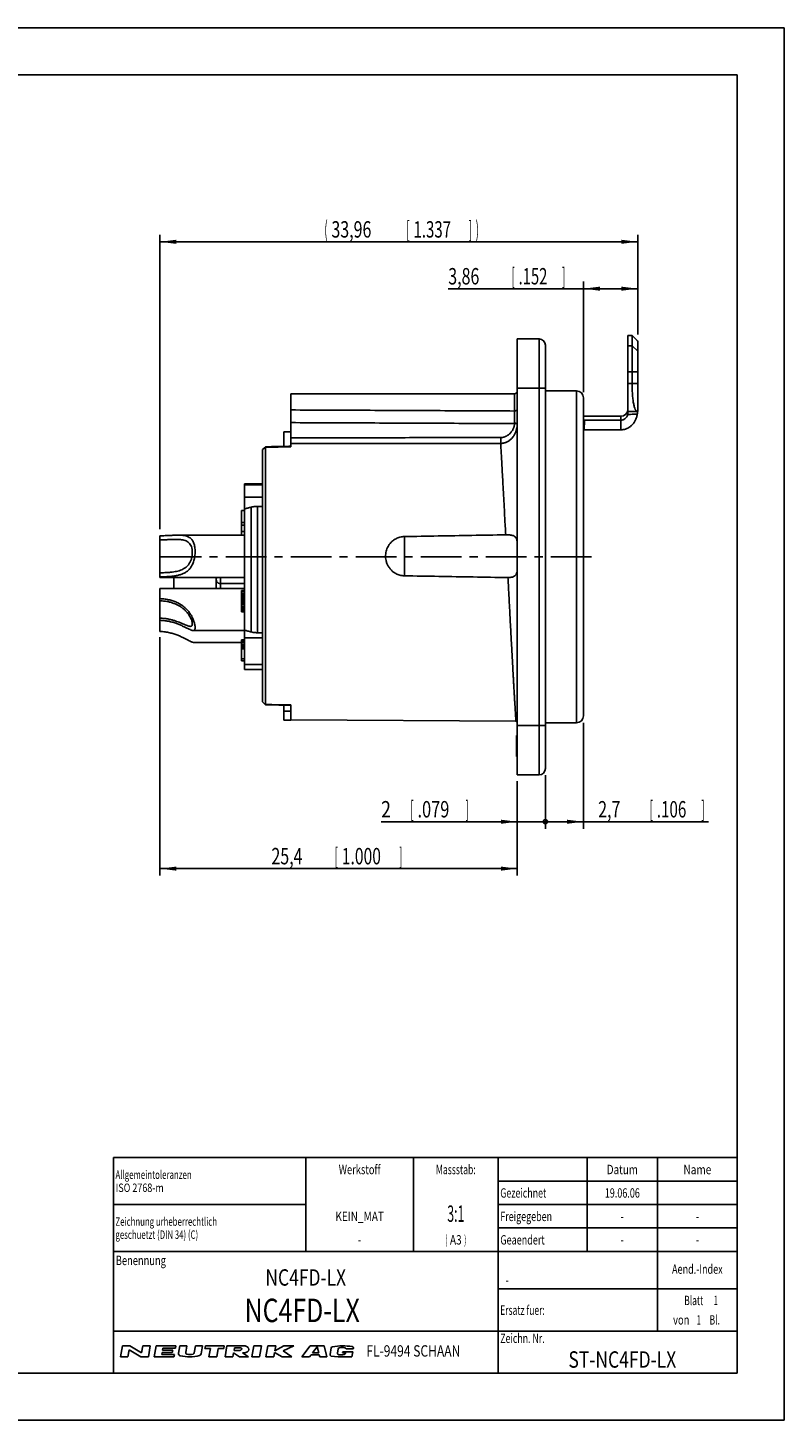
# Model space of a CAD drawing. Extents: x 0 to 420, y 0 to 297.
# Drawn here: x 259 to 420, y 0 to 297 of the extents above; entities that cross this region are included whole.
import ezdxf
from ezdxf.enums import TextEntityAlignment as Align

# ---------------------------------------------------------------- set-up
doc = ezdxf.new("R2010")
doc.units = 0
doc.header["$LTSCALE"] = 23.1
doc.linetypes.add('CENTER', pattern=[0.6, 0.375, -0.075, 0.075, -0.075])
doc.layers.get('0').update_dxf_attribs({"linetype": 'CONTINUOUS'})
doc.layers.add('DEFAULT_1', color=7, linetype='CENTER')
doc.layers.add('ZEICHNUNGSBEMASSUNGEN', color=7, linetype='CONTINUOUS')
doc.styles.get("Standard").update_dxf_attribs({"font": 'txt', "width": 0.7})
doc.dimstyles.new('DIMSTYLE_3', dxfattribs={"dimtxt": 3.5, "dimasz": 3.5, "dimexe": 0.18, "dimexo": 0.0625, "dimgap": 0.09, "dimtad": 1, "dimlfac": 0.333333, "dimtxsty": 'STANDARD', "dimblk": '_FILLED', "dimblk1": '_FILLED', "dimblk2": '_FILLED', "dimcen": 0.09, "dimclrt": 5, "dimazin": 3, "dimtp": 0.2, "dimtm": 0.2, "dimtfac": 1, "dimtofl": 0, "dimtmove": 0, "dimatfit": 3, "dimtolj": 1})
doc.dimstyles.new('DIMSTYLE_4', dxfattribs={"dimtxt": 3.5, "dimasz": 3.5, "dimexe": 0.18, "dimexo": 0.0625, "dimgap": 0.09, "dimtad": 1, "dimlfac": 0.333333, "dimtxsty": 'STANDARD', "dimblk": '_FILLED', "dimblk1": '_FILLED', "dimblk2": '_FILLED', "dimcen": 0.09, "dimclrt": 5, "dimazin": 3, "dimtp": 0.3, "dimtm": 0.3, "dimtfac": 1, "dimtofl": 0, "dimtmove": 0, "dimatfit": 3, "dimtolj": 1})
doc.dimstyles.new('DIMSTYLE_5', dxfattribs={"dimtxt": 3.5, "dimasz": 3.5, "dimexe": 0.18, "dimexo": 0.0625, "dimgap": 0.09, "dimtad": 1, "dimlfac": 0.333333, "dimtxsty": 'STANDARD', "dimblk": '_FILLED', "dimblk1": '_FILLED', "dimblk2": '_FILLED', "dimcen": 0.09, "dimclrt": 5, "dimazin": 3, "dimtp": 0.1, "dimtm": 0.1, "dimtfac": 1, "dimtofl": 0, "dimtmove": 0, "dimatfit": 3, "dimtolj": 1})

# ---------------------------------------------------------------- blocks, each defined once
blk = doc.blocks.new('_FILLED')
at = {"color": 0, "linetype": 'BYBLOCK'}
blk.add_solid([(0, 0), (-1, 0.125), (-1, -0.125)], dxfattribs=at)
blk = doc.blocks.new('*D6')
at = {"layer": 'ZEICHNUNGSBEMASSUNGEN', "color": 2, "linetype": 'CONTINUOUS'}
for p, q in [((383, 241.36), (348.39, 241.36)), ((377.21, 219.32), (377.21, 242.86)), ((377.21, 241.36), (383, 241.36)), ((388.79, 241.36), (383, 241.36)), ((388.79, 231.58), (388.79, 242.86))]:
    blk.add_line(p, q, dxfattribs=at)
at = {"layer": 'ZEICHNUNGSBEMASSUNGEN', "color": 2, "linetype": 'CONTINUOUS', "xscale": 3.5, "yscale": 3.5, "zscale": 3.5, "rotation": 180}
blk.add_blockref('_FILLED', (377.21, 241.36), dxfattribs=at)
at = {"layer": 'ZEICHNUNGSBEMASSUNGEN', "color": 2, "linetype": 'CONTINUOUS', "xscale": 3.5, "yscale": 3.5, "zscale": 3.5}
blk.add_blockref('_FILLED', (388.79, 241.36), dxfattribs=at)
at = {"layer": 'ZEICHNUNGSBEMASSUNGEN', "color": 5, "linetype": 'CONTINUOUS', "oblique": 15}
for s, width, p in [('3,86', 0.714286, (348.39, 242.26)), ('[', 0.428571, (361.89, 242.26)), ('.152', 0.660714, (363.39, 242.26)), (']', 0.428571, (372.64, 242.26))]:
    blk.add_text(s, height=3.5, dxfattribs=dict(at, width=width)).set_placement(p)
blk = doc.blocks.new('_DOTBLANK')
at = {"color": 0, "linetype": 'BYBLOCK'}
blk.add_line((-1, 0), (0, 0), dxfattribs=at)
blk.add_circle((0, 0), 0.125, dxfattribs=at)
blk = doc.blocks.new('*D7')
at = {"layer": 'ZEICHNUNGSBEMASSUNGEN', "color": 2, "linetype": 'CONTINUOUS'}
for p, q in [((369.11, 137.61), (369.11, 126.15)), ((363.11, 136.31), (363.11, 126.15)), ((363.11, 127.65), (334.08, 127.65)), ((334.08, 127.65), (366.11, 127.65)), ((375.11, 127.65), (366.11, 127.65)), ((369.11, 127.65), (375.11, 127.65))]:
    blk.add_line(p, q, dxfattribs=at)
at = {"layer": 'ZEICHNUNGSBEMASSUNGEN', "color": 2, "linetype": 'CONTINUOUS', "xscale": 3.5, "yscale": 3.5, "zscale": 3.5}
blk.add_blockref('_FILLED', (363.11, 127.65), dxfattribs=at)
at = {"layer": 'ZEICHNUNGSBEMASSUNGEN', "color": 2, "linetype": 'CONTINUOUS', "xscale": 3.5, "yscale": 3.5, "zscale": 3.5, "rotation": 180}
blk.add_blockref('_DOTBLANK', (369.11, 127.65), dxfattribs=at)
at = {"layer": 'ZEICHNUNGSBEMASSUNGEN', "color": 5, "linetype": 'CONTINUOUS', "oblique": 15}
for s, width, p in [('2', 0.785714, (334.08, 128.56)), ('[', 0.428571, (340.33, 128.56)), ('.079', 0.732143, (341.83, 128.56)), (']', 0.428571, (352.08, 128.56))]:
    blk.add_text(s, height=3.5, dxfattribs=dict(at, width=width)).set_placement(p)
blk = doc.blocks.new('*D8')
at = {"layer": 'ZEICHNUNGSBEMASSUNGEN', "color": 2, "linetype": 'CONTINUOUS'}
for p, q in [((377.21, 148.73), (377.21, 126.15)), ((369.11, 132.17), (369.11, 126.15)), ((369.11, 127.65), (373.16, 127.65)), ((377.21, 127.65), (373.16, 127.65)), ((373.16, 127.65), (403.85, 127.65))]:
    blk.add_line(p, q, dxfattribs=at)
at = {"layer": 'ZEICHNUNGSBEMASSUNGEN', "color": 2, "linetype": 'CONTINUOUS', "xscale": 3.5, "yscale": 3.5, "zscale": 3.5}
blk.add_blockref('_FILLED', (377.21, 127.65), dxfattribs=at)
at = {"layer": 'ZEICHNUNGSBEMASSUNGEN', "color": 5, "linetype": 'CONTINUOUS', "oblique": 15}
for s, width, p in [('2,7', 0.714286, (380.35, 128.56)), ('[', 0.428571, (391.35, 128.56)), ('.106', 0.678571, (392.85, 128.56)), (']', 0.428571, (402.35, 128.56))]:
    blk.add_text(s, height=3.5, dxfattribs=dict(at, width=width)).set_placement(p)
blk = doc.blocks.new('_NONE')
blk = doc.blocks.new('*D9')
at = {"layer": 'ZEICHNUNGSBEMASSUNGEN', "color": 2, "linetype": 'CONTINUOUS'}
for p, q in [((286.91, 167.04), (286.91, 116.15)), ((363.11, 129.32), (363.11, 116.15)), ((286.91, 117.65), (325.01, 117.65)), ((363.11, 117.65), (325.01, 117.65))]:
    blk.add_line(p, q, dxfattribs=at)
at = {"layer": 'ZEICHNUNGSBEMASSUNGEN', "color": 2, "linetype": 'CONTINUOUS', "xscale": 3.5, "yscale": 3.5, "zscale": 3.5, "rotation": 180}
blk.add_blockref('_FILLED', (286.91, 117.65), dxfattribs=at)
at = {"layer": 'ZEICHNUNGSBEMASSUNGEN', "color": 2, "linetype": 'CONTINUOUS', "xscale": 3.5, "yscale": 3.5, "zscale": 3.5}
blk.add_blockref('_FILLED', (363.11, 117.65), dxfattribs=at)
at = {"layer": 'ZEICHNUNGSBEMASSUNGEN', "color": 5, "linetype": 'CONTINUOUS', "oblique": 15}
for s, width, p in [('25,4', 0.714286, (310.69, 118.56)), ('[', 0.428571, (324.19, 118.56)), ('1.000', 0.7, (325.69, 118.56)), (']', 0.428571, (337.94, 118.56))]:
    blk.add_text(s, height=3.5, dxfattribs=dict(at, width=width)).set_placement(p)
blk = doc.blocks.new('*D10')
at = {"layer": 'ZEICHNUNGSBEMASSUNGEN', "color": 2, "linetype": 'CONTINUOUS'}
for p, q in [((286.91, 190.09), (286.91, 252.86)), ((388.79, 240.04), (388.79, 252.86)), ((286.91, 251.36), (337.85, 251.36)), ((388.79, 251.36), (337.85, 251.36))]:
    blk.add_line(p, q, dxfattribs=at)
at = {"layer": 'ZEICHNUNGSBEMASSUNGEN', "color": 2, "linetype": 'CONTINUOUS', "xscale": 3.5, "yscale": 3.5, "zscale": 3.5, "rotation": 180}
blk.add_blockref('_FILLED', (286.91, 251.36), dxfattribs=at)
at = {"layer": 'ZEICHNUNGSBEMASSUNGEN', "color": 2, "linetype": 'CONTINUOUS', "xscale": 3.5, "yscale": 3.5, "zscale": 3.5}
blk.add_blockref('_FILLED', (388.79, 251.36), dxfattribs=at)
at = {"layer": 'ZEICHNUNGSBEMASSUNGEN', "color": 5, "linetype": 'CONTINUOUS', "oblique": 15}
for s, width, p in [('(', 0.428571, (321.98, 252.26)), ('33,96', 0.714286, (323.48, 252.26)), ('[', 0.428571, (339.48, 252.26)), ('1.337', 0.671429, (340.98, 252.26)), (']', 0.428571, (352.73, 252.26)), (')', 0.428571, (354.23, 252.26))]:
    blk.add_text(s, height=3.5, dxfattribs=dict(at, width=width)).set_placement(p)

msp = doc.modelspace()

# ---------------------------------------------------------------- linework, layer by layer
at = {"color": 7, "linetype": 'CONTINUOUS'}
for p, q in [((0, 297), (420, 297)), ((420, 0), (420, 297)), ((410, 287), (12.5, 287)), ((410, 10), (410, 287)), ((363.1132, 137.6514), (363.1132, 230.6514)), ((363.1132, 230.6514), (367.7632, 230.6514)), ((369.1132, 229.3014), (369.1132, 139.0014)), ((386.6874, 231.355), (386.6874, 215.155)), ((386.6874, 231.355), (387.5874, 231.355)), ((387.5874, 231.355), (387.5874, 221.155)), ((387.5874, 231.355), (388.5914, 230.351)), ((388.7874, 215.155), (388.7874, 230.1266)), ((362.5132, 218.9514), (314.8132, 218.9514)), ((314.8132, 207.6297), (314.8132, 218.9507)), ((369.1132, 219.5514), (375.7132, 219.5514)), ((377.2132, 217.9566), (377.2132, 150.2514)), ((385.1874, 214.1514), (377.2132, 214.1514)), ((386.6874, 215.155), (388.7874, 215.155)), ((377.3646, 211.255), (385.1874, 211.255)), ((377.4102, 213.3004), (385.1874, 213.3004)), ((314.8132, 210.8514), (313.3132, 210.8514)), ((308.8132, 153.1932), (308.8132, 207.036)), ((309.4015, 207.6358), (308.8217, 207.0445)), ((309.4017, 207.6358), (309.4015, 207.6358)), ((309.4099, 152.6537), (309.4099, 207.5245)), ((304.9132, 160.1514), (304.9132, 199.7514)), ((308.8132, 199.7514), (304.9132, 199.7514)), ((308.8132, 199.4869), (304.9132, 199.4869)), ((308.8132, 196.8736), (304.9132, 196.8736)), ((304.3132, 188.7714), (304.3132, 194.0514)), ((304.9132, 194.0514), (304.3132, 194.0514)), ((307.7215, 194.9288), (308.8132, 194.9288)), ((304.9132, 191.4662), (304.3132, 191.4662)), ((304.9132, 190.8918), (304.3132, 190.8918)), ((286.9132, 179.7714), (286.9132, 188.6578)), ((290.753, 188.7714), (304.9132, 188.7714)), ((304.9132, 189.5514), (304.3132, 189.5514)), ((286.9132, 179.7714), (304.9132, 179.7714)), ((289.9132, 179.7714), (289.9132, 177.4314)), ((298.9132, 179.7714), (298.9132, 179.3481)), ((298.9132, 179.332), (298.9132, 177.4314)), ((304.9132, 178.4481), (299.8132, 178.4481)), ((286.9132, 177.4314), (304.9132, 177.4314)), ((286.9132, 168.2366), (286.9132, 177.4311)), ((304.3132, 172.4514), (304.3132, 176.9514)), ((304.9132, 176.9514), (304.3132, 176.9514)), ((304.9132, 176.8556), (304.3132, 176.8556)), ((304.9132, 176.6641), (304.3132, 176.6641)), ((304.9132, 176.2811), (304.3132, 176.2811)), ((304.9132, 175.8982), (304.3132, 175.8982)), ((304.9132, 175.7067), (304.3132, 175.7067)), ((304.9132, 175.3237), (304.3132, 175.3237)), ((304.9132, 175.0365), (304.3132, 175.0365)), ((304.9132, 174.7492), (304.3132, 174.7492)), ((304.9132, 174.5577), (304.3132, 174.5577)), ((304.9132, 174.2705), (304.3132, 174.2705)), ((304.9132, 173.8875), (304.3132, 173.8875)), ((304.9132, 173.5045), (304.3132, 173.5045)), ((304.9132, 173.2173), (304.3132, 173.2173)), ((304.9132, 172.9301), (304.3132, 172.9301)), ((304.9132, 172.7386), (304.3132, 172.7386)), ((304.9132, 172.5471), (304.3132, 172.5471)), ((304.9132, 172.4514), (304.3132, 172.4514)), ((294.008, 168.4314), (304.9132, 168.4314)), ((304.3132, 161.9514), (304.3132, 166.4514)), ((304.9132, 166.4514), (304.3132, 166.4514)), ((304.9132, 166.3556), (304.3132, 166.3556)), ((308.8132, 166.8815), (304.9132, 166.8815)), ((307.7215, 167.9739), (308.8132, 167.9739)), ((294.0581, 165.9114), (304.3132, 165.9114)), ((304.9132, 166.1641), (304.3132, 166.1641)), ((304.9132, 165.7811), (304.3132, 165.7811)), ((304.9132, 165.3982), (304.3132, 165.3982)), ((304.9132, 165.2067), (304.3132, 165.2067)), ((304.9132, 164.8237), (304.3132, 164.8237)), ((304.9132, 164.5365), (304.3132, 164.5365)), ((304.9132, 162.4301), (304.3132, 162.4301)), ((304.9132, 161.9514), (304.3132, 161.9514)), ((308.8132, 161.2191), (304.9132, 161.2191)), ((304.9132, 160.1514), (308.8132, 160.1514)), ((308.8217, 153.1846), (309.4043, 152.5934)), ((309.4043, 152.5934), (309.4044, 152.5933)), ((314.8132, 149.3514), (314.8132, 152.5737)), ((314.8132, 149.3514), (313.3132, 149.3514)), ((362.8149, 149.1313), (314.8132, 149.398)), ((369.1132, 148.7514), (375.7132, 148.7514)), ((363.1132, 146.0514), (362.9632, 146.0514)), ((362.9632, 141.5514), (362.9632, 146.0514)), ((363.1132, 141.5514), (362.9632, 141.5514)), ((367.7632, 137.6514), (363.1132, 137.6514)), ((277, 56), (410, 56)), ((277, 56), (277, 10)), ((318, 56), (318, 36)), ((341, 56), (341, 36)), ((359, 56), (359, 10)), ((378, 56), (378, 36)), ((393, 56), (393, 19)), ((410, 56), (410, 10)), ((359, 51), (410, 51)), ((277, 46), (318, 46)), ((359, 46), (410, 46)), ((359, 41), (410, 41)), ((277, 36), (410, 36)), ((359, 28), (410, 28)), ((277, 19), (410, 19)), ((12.5, 10), (410, 10)), ((277, 10), (410, 10)), ((0, 0), (420, 0))]:
    msp.add_line(p, q, dxfattribs=at)
at = {"color": 9, "linetype": 'CONTINUOUS'}
for p, q in [((367.7632, 230.6514), (367.7632, 137.6514)), ((386.6874, 229.1658), (387.5874, 229.1658)), ((387.5874, 229.1658), (388.7874, 228.0533)), ((386.6874, 223.6036), (388.7874, 223.6036)), ((369.1132, 220.1514), (363.1132, 220.1514)), ((386.6874, 221.155), (388.7874, 221.155)), ((362.5132, 215.2647), (362.5132, 218.9514)), ((375.7132, 219.5514), (375.7132, 148.7514)), ((377.2132, 218.051), (377.2132, 217.9566)), ((385.1874, 214.1514), (385.1874, 211.255)), ((363.1126, 212.5731), (362.518, 212.5824)), ((377.3646, 211.255), (377.4102, 213.3004)), ((308.8132, 207.0359), (309.4099, 207.5244)), ((306.3799, 194.7632), (306.3799, 168.1395)), ((307.7215, 194.9288), (307.7215, 167.9739)), ((339.0347, 180.1109), (339.0347, 188.479)), ((298.9132, 179.332), (298.9132, 179.3481)), ((299.8132, 177.4314), (299.8132, 179.7714)), ((308.8132, 153.1933), (309.4099, 152.6537)), ((314.8132, 151.2661), (313.3132, 151.2661)), ((369.1132, 148.1514), (363.1132, 148.1514))]:
    msp.add_line(p, q, dxfattribs=at)
at = {"color": 3, "linetype": 'CONTINUOUS'}
for p, q in [((313.3132, 207.711), (313.3132, 210.8514)), ((313.3132, 149.3514), (313.3132, 152.5361))]:
    msp.add_line(p, q, dxfattribs=at)
at = {"color": 2, "linetype": 'CONTINUOUS'}
for p, q in [((278.4996, 13.5001), (278.9135, 15.8475)), ((278.9135, 15.8475), (280.5064, 15.8475)), ((280.3586, 15.0091), (280.0925, 13.5001)), ((282.859, 13.5001), (280.3586, 15.0091)), ((280.5064, 15.8475), (283.0069, 14.3385)), ((283.0069, 14.3385), (283.2729, 15.8475)), ((283.2729, 15.8475), (284.8658, 15.8475)), ((284.8658, 15.8475), (284.4519, 13.5001)), ((285.7094, 13.5001), (286.1233, 15.8475)), ((286.1233, 15.8475), (290.315, 15.8475)), ((287.5436, 15.3445), (287.4697, 14.9253)), ((287.4697, 14.9253), (289.6494, 14.9253)), ((290.2263, 15.3445), (287.5436, 15.3445)), ((289.6494, 14.9253), (289.5607, 14.4223)), ((290.315, 15.8475), (290.2263, 15.3445)), ((290.8836, 14.3173), (291.1534, 15.8475)), ((291.1534, 15.8475), (292.6624, 15.8475)), ((292.6624, 15.8475), (292.4166, 14.4533)), ((294.247, 14.3741), (294.5067, 15.8475)), ((294.5067, 15.8475), (296.0158, 15.8475)), ((296.0158, 15.8475), (295.7192, 14.1655)), ((296.4991, 15.2606), (296.6026, 15.8475)), ((297.6728, 15.2606), (296.4991, 15.2606)), ((296.6026, 15.8475), (300.6267, 15.8475)), ((297.3624, 13.5001), (297.6728, 15.2606)), ((299.3495, 15.2606), (299.0391, 13.5001)), ((300.5232, 15.2606), (299.3495, 15.2606)), ((300.6267, 15.8475), (300.5232, 15.2606)), ((301.2135, 15.8475), (300.7996, 13.5001)), ((304.3154, 15.8475), (301.2135, 15.8475)), ((302.7128, 14.8415), (302.8163, 15.4283)), ((302.8163, 15.4283), (304.0704, 15.4283)), ((306.5003, 13.5001), (306.9142, 15.8475)), ((306.9142, 15.8475), (308.5909, 15.8475)), ((308.5909, 15.8475), (308.177, 13.5001)), ((309.5184, 13.5001), (309.9323, 15.8475)), ((309.9323, 15.8475), (311.609, 15.8475)), ((311.609, 15.8475), (311.4168, 14.7576)), ((311.4168, 14.7576), (313.3523, 15.8475)), ((315.4654, 15.8475), (313.1601, 14.7576)), ((313.3523, 15.8475), (315.4654, 15.8475)), ((317.1977, 13.5001), (318.9582, 15.8475)), ((318.9582, 15.8475), (321.9164, 15.8475)), ((319.4567, 14.3323), (320.4461, 15.6515)), ((320.4461, 15.6515), (320.7759, 14.3323)), ((321.9164, 15.8475), (322.5032, 13.5001)), ((323.197, 13.9985), (323.4452, 15.4065)), ((324.7684, 14.3198), (324.9243, 15.2042)), ((326.5976, 15.2119), (328.1338, 15.2119)), ((328.1338, 15.2119), (328.1588, 15.3538)), ((280.0925, 13.5001), (278.4996, 13.5001)), ((284.4519, 13.5001), (282.859, 13.5001)), ((289.9011, 13.5001), (285.7094, 13.5001)), ((287.381, 14.4223), (287.3071, 14.0031)), ((287.3071, 14.0031), (289.9898, 14.0031)), ((289.5607, 14.4223), (287.381, 14.4223)), ((289.9898, 14.0031), (289.9011, 13.5001)), ((299.0391, 13.5001), (297.3624, 13.5001)), ((300.7996, 13.5001), (302.4763, 13.5001)), ((302.4763, 13.5001), (302.6241, 14.3385)), ((302.6241, 14.3385), (303.9015, 13.5001)), ((303.774, 14.8415), (302.7128, 14.8415)), ((303.9015, 13.5001), (305.8297, 13.5001)), ((305.8297, 13.5001), (304.5523, 14.3385)), ((308.177, 13.5001), (306.5003, 13.5001)), ((311.1951, 13.5001), (309.5184, 13.5001)), ((311.3577, 14.4223), (311.1951, 13.5001)), ((312.9556, 13.5001), (311.3577, 14.4223)), ((315.0515, 13.5001), (312.9556, 13.5001)), ((313.1601, 14.7576), (315.0515, 13.5001)), ((317.1977, 13.5001), (318.8325, 13.5001)), ((318.8325, 13.5001), (319.1837, 13.9683)), ((319.1837, 13.9683), (320.8669, 13.9683)), ((319.4567, 14.3323), (320.7759, 14.3323)), ((320.8669, 13.9683), (320.9839, 13.5001)), ((320.9839, 13.5001), (322.5032, 13.5001)), ((325.8609, 14.3484), (325.8992, 14.5656)), ((325.8609, 14.3484), (326.4668, 14.3484)), ((325.8992, 14.5656), (328.0198, 14.5656)), ((326.3172, 13.5001), (326.3221, 13.5278)), ((326.3172, 13.5001), (327.8319, 13.5001)), ((326.4477, 14.2403), (326.4668, 14.3484)), ((327.8319, 13.5001), (328.0198, 14.5656))]:
    msp.add_line(p, q, dxfattribs=at)
at = {"color": 7, "linetype": 'CONTINUOUS'}
for centre, radius, start, end in [((367.7632, 229.3014), 1.35, 0, 90), ((362.5132, 219.5514), 0.6, 270, 359.999999), ((375.7132, 218.0514), 1.5, 0, 90), ((385.1874, 215.6514), 1.5, 270, 360), ((362.8132, 148.8313), 0.3, 0.000005, 89.681565), ((375.7132, 150.2514), 1.5, 270, 360), ((367.7632, 139.0014), 1.35, 270, 360)]:
    msp.add_arc(centre, radius, start, end, dxfattribs=at)
at = {"color": 2, "linetype": 'CONTINUOUS'}
for centre, radius, start, end in [((303.7713, 15.6195), 0.778, 270.198723, 285.191924), ((303.774, 15.6195), 0.7773, 285, 298.863853), ((304.028, 14.9072), 0.5229, 74.211766, 85.345474), ((303.8968, 15.3966), 0.5229, 298.863853, 315.788234), ((304.0773, 15.0817), 0.3415, 49.806032, 74.211766), ((304.0268, 15.2702), 0.3415, 315.788234, 340.193968), ((304.1876, 15.2123), 0.1706, 340.193968, 49.806032), ((304.4798, 3.6659), 12.1827, 88.067714, 90.773418), ((304.8507, 14.5256), 1.3167, 72.667968, 88.263723), ((304.9375, 14.8038), 1.0252, 53.004729, 72.667968), ((305.0705, 14.9803), 0.8043, 28.800867, 53.004729), ((305.2744, 15.0924), 0.5715, 331.199133, 28.800867), ((323.7436, 15.3539), 0.303, 99.80279, 170), ((325.9666, 2.4878), 13.3597, 81.659895, 99.80279), ((325.2227, 15.1516), 0.303, 99.781825, 170), ((325.7615, 12.0267), 3.474, 80.208339, 99.781825), ((326.3008, 15.1515), 0.303, 11.493425, 80.208339), ((327.8605, 15.4064), 0.303, 350, 81.659895), ((291.3789, 14.2299), 0.503, 170, 256.220911), ((293.2559, 21.8836), 8.3834, 256.220911, 284.461269), ((292.7468, 14.3951), 0.3353, 170, 257.387751), ((293.2594, 16.6858), 2.6827, 257.387751, 286.262649), ((293.9167, 14.4324), 0.3353, 286.262649, 350), ((295.2238, 14.2528), 0.503, 284.461269, 350), ((303.1497, 132.195), 117.8648, 270.681844, 270.836009), ((304.8507, 15.6592), 1.3167, 270.813981, 287.332032), ((304.9375, 15.381), 1.0252, 287.332032, 306.995271), ((305.0705, 15.2045), 0.8043, 306.995271, 331.199133), ((323.4953, 13.9459), 0.303, 170, 261.461473), ((325.4339, 26.8579), 13.3597, 261.461473, 273.811815), ((325.0667, 14.2672), 0.303, 170, 261.530468), ((325.5338, 17.4037), 3.474, 261.530468, 281.193068), ((326.1493, 14.2929), 0.303, 281.193068, 350)]:
    msp.add_arc(centre, radius, start, end, dxfattribs=at)
at = {"color": 7, "linetype": 'CONTINUOUS'}
for points, knots in [([(388.7874, 230.1266), (388.7378, 230.1832), (388.6968, 230.23), (388.5911, 230.3514), (388.5911, 230.3514)], [0, 0, 0, 0, 0.75596473, 1, 1, 1, 1]), ([(388.7874, 215.155), (388.6846, 215.155), (388.4433, 215.2749), (388.2178, 215.6656), (388.0224, 216.2278), (387.8653, 216.974), (387.7412, 217.8728), (387.6526, 218.8958), (387.5992, 220.0025), (387.5874, 220.7665), (387.5874, 221.155)], [0, 0, 0, 0, 0.04867308, 0.11577197, 0.20904594, 0.33038904, 0.47566529, 0.63845431, 0.8161249, 1, 1, 1, 1]), ([(385.1874, 211.255), (385.3588, 211.255), (385.7013, 211.2834), (386.2016, 211.4075), (386.6798, 211.6088), (387.137, 211.8899), (387.5678, 212.257), (387.9574, 212.7141), (388.2882, 213.257), (388.5471, 213.8847), (388.6583, 214.3406), (388.6999, 214.5809)], [0, 0, 0, 0, 0.09774593, 0.19498875, 0.29278894, 0.39243734, 0.49991736, 0.61423398, 0.73348743, 0.86095302, 1, 1, 1, 1]), ([(385.1874, 213.3004), (385.2731, 213.3004), (385.4449, 213.3176), (385.694, 213.3923), (385.9298, 213.5138), (386.1508, 213.6845), (386.3515, 213.9098), (386.5184, 214.1916), (386.5945, 214.4059), (386.6236, 214.5185)], [0, 0, 0, 0, 0.12689639, 0.25397858, 0.38323732, 0.5176802, 0.66547853, 0.82761321, 1, 1, 1, 1]), ([(386.6236, 214.5185), (386.6397, 214.581), (386.6658, 214.7046), (386.6937, 214.8709), (386.6953, 215.0217), (386.7171, 215.0873), (386.6998, 215.1534), (386.7088, 215.1548)], [0, 0, 0, 0, 0.30159007, 0.58503193, 0.80600641, 0.95211783, 1, 1, 1, 1]), ([(388.7719, 215.0922), (388.7707, 215.0743), (388.7541, 215.0276), (388.751, 214.9045), (388.7271, 214.7538), (388.7101, 214.6399), (388.6999, 214.5809)], [0, 0, 0, 0, 0.10126478, 0.34284519, 0.65516884, 1, 1, 1, 1]), ([(388.7722, 215.155), (388.7629, 215.155), (388.7716, 215.1243), (388.7726, 215.1023), (388.7719, 215.0922)], [0, 0, 0, 0, 0.48532206, 1, 1, 1, 1]), ([(377.2132, 213.2931), (377.2148, 213.2932), (377.2803, 213.298), (377.3461, 213.3004), (377.4102, 213.3004)], [0, 0, 0, 0, 0.02436093, 1, 1, 1, 1]), ([(309.4099, 207.5245), (309.4085, 207.5552), (309.4126, 207.5858), (309.4013, 207.6311), (309.4, 207.6336), (309.3997, 207.6339)], [0, 0, 0, 0, 0.81569844, 0.95841326, 1, 1, 1, 1]), ([(314.8132, 207.7398), (314.2586, 207.7291), (313.0185, 207.7054), (311.2146, 207.6708), (309.9654, 207.6467), (309.4017, 207.6358)], [0, 0, 0, 0, 0.30744234, 0.68750522, 1, 1, 1, 1]), ([(304.9132, 194.3785), (305.1558, 194.4422), (305.6446, 194.5706), (306.1335, 194.6987), (306.3799, 194.7632)], [0, 0, 0, 0, 0.49620996, 1, 1, 1, 1]), ([(306.3799, 194.7632), (306.5211, 194.8001), (306.8139, 194.8619), (307.2627, 194.9167), (307.5685, 194.9288), (307.7215, 194.9288)], [0, 0, 0, 0, 0.32327415, 0.66130119, 1, 1, 1, 1]), ([(286.9132, 188.6578), (287.285, 188.6605), (287.9889, 188.6757), (288.9887, 188.7166), (289.8836, 188.7559), (290.4607, 188.7709), (290.7413, 188.7714), (290.7549, 188.7714)], [0, 0, 0, 0, 0.2902212, 0.54945115, 0.7810095, 0.98938504, 1, 1, 1, 1]), ([(290.3388, 187.8714), (290.2859, 187.8713), (290.018, 187.8699), (289.502, 187.857), (288.7489, 187.8278), (287.8751, 187.7956), (287.2489, 187.783), (286.9132, 187.7805)], [0, 0, 0, 0, 0.04630863, 0.23449183, 0.45180926, 0.70611214, 1, 1, 1, 1]), ([(293.8198, 185.0751), (293.8198, 185.3035), (293.7883, 185.7311), (293.6418, 186.3155), (293.4099, 186.7962), (293.0995, 187.1742), (292.7187, 187.4553), (292.2814, 187.6492), (291.7999, 187.772), (291.2868, 187.8405), (290.7961, 187.8675), (290.4779, 187.8714), (290.3388, 187.8714)], [0, 0, 0, 0, 0.13246487, 0.24741423, 0.3475212, 0.43945409, 0.52820597, 0.61951649, 0.71517534, 0.81547618, 0.9192946, 1, 1, 1, 1]), ([(290.7549, 188.7714), (290.9824, 188.7714), (291.4296, 188.7622), (292.0738, 188.699), (292.6601, 188.5644), (293.1569, 188.3462), (293.5431, 188.0547), (293.822, 187.725), (294.0218, 187.379), (294.1695, 187.0145), (294.2798, 186.6218), (294.3575, 186.196), (294.4034, 185.7431), (294.4132, 185.433), (294.4132, 185.276)], [0, 0, 0, 0, 0.11528227, 0.22664818, 0.32755674, 0.41902286, 0.49953893, 0.57056274, 0.63646828, 0.70126948, 0.76941617, 0.84287415, 0.9204175, 1, 1, 1, 1]), ([(339.0347, 188.479), (338.7142, 188.4733), (338.0975, 188.3887), (337.2676, 188.0715), (336.5952, 187.6379), (336.0798, 187.1506), (335.6957, 186.648), (335.4116, 186.1384), (335.2072, 185.6172), (335.0743, 185.0812), (335.0109, 184.5291), (335.0198, 183.9573), (335.1098, 183.3626), (335.2952, 182.7486), (335.5894, 182.1357), (336, 181.5501), (336.5397, 181.0103), (337.2298, 180.5437), (338.0777, 180.2059), (338.7091, 180.1165), (339.0347, 180.1109)], [0, 0, 0, 0, 0.07490993, 0.14381068, 0.20606703, 0.26062091, 0.30874545, 0.35334888, 0.39652489, 0.43917549, 0.4820408, 0.52602874, 0.57241436, 0.62215538, 0.6753517, 0.73060396, 0.7884757, 0.852787, 0.92389882, 1, 1, 1, 1]), ([(339.0347, 188.479), (341.4249, 188.5212), (346.2149, 188.6057), (353.414, 188.7328), (358.223, 188.8178), (360.6322, 188.8603)], [0, 0, 0, 0, 0.33201266, 0.665346, 1, 1, 1, 1]), ([(363.1132, 186.9218), (363.1132, 187.118), (363.1002, 187.4749), (362.9981, 187.9526), (362.7976, 188.3095), (362.5233, 188.5436), (362.2078, 188.6888), (361.8599, 188.7797), (361.4777, 188.8341), (361.0644, 188.8607), (360.7783, 188.8629), (360.6322, 188.8603)], [0, 0, 0, 0, 0.15791371, 0.28686229, 0.38947189, 0.48120585, 0.57212537, 0.66683999, 0.76983089, 0.8824029, 1, 1, 1, 1]), ([(294.4132, 185.276), (294.4132, 185.1143), (294.4026, 184.787), (294.3555, 184.297), (294.2764, 183.8126), (294.1646, 183.3409), (294.0149, 182.8764), (293.8129, 182.406), (293.534, 181.9222), (293.1522, 181.4429), (292.6575, 181.009), (292.0654, 180.6537), (291.3986, 180.3836), (290.662, 180.1859), (289.8468, 180.0463), (288.9399, 179.954), (287.9512, 179.9014), (287.2644, 179.8875), (286.9132, 179.8849)], [0, 0, 0, 0, 0.04531519, 0.09169354, 0.13783937, 0.18274343, 0.22740249, 0.27443324, 0.32595516, 0.38344452, 0.44534991, 0.50929736, 0.57601512, 0.64628453, 0.72262995, 0.80752213, 0.90159146, 1, 1, 1, 1]), ([(286.9132, 180.7622), (287.2532, 180.7647), (287.8818, 180.7771), (288.756, 180.8219), (289.5053, 180.8914), (290.1597, 180.9876), (290.7486, 181.1151), (291.2953, 181.2828), (291.8106, 181.5035), (292.2916, 181.7909), (292.7244, 182.1527), (293.0979, 182.5932), (293.4026, 183.1109), (293.6339, 183.7051), (293.7835, 184.3674), (293.8198, 184.8348), (293.8198, 185.0751)], [0, 0, 0, 0, 0.10968172, 0.20274119, 0.2823114, 0.35233405, 0.41597704, 0.47647182, 0.53653688, 0.59635476, 0.6565558, 0.71766494, 0.78171595, 0.8494417, 0.92250461, 1, 1, 1, 1]), ([(361.1158, 179.7337), (361.2795, 179.7309), (361.5966, 179.7436), (362.0487, 179.8236), (362.4499, 179.9789), (362.7791, 180.2415), (362.9981, 180.628), (363.1002, 181.1134), (363.1132, 181.4662), (363.1132, 181.655)], [0, 0, 0, 0, 0.15148515, 0.29264051, 0.42316093, 0.54542252, 0.67412254, 0.82535336, 1, 1, 1, 1]), ([(298.9132, 179.3481), (298.9132, 179.266), (298.9346, 179.1114), (299.0191, 178.9083), (299.1355, 178.7458), (299.2804, 178.614), (299.4631, 178.5092), (299.6477, 178.457), (299.7699, 178.4481), (299.8132, 178.4481)], [0, 0, 0, 0, 0.1747087, 0.32701213, 0.46387739, 0.59670119, 0.74073145, 0.90819124, 1, 1, 1, 1]), ([(361.1158, 179.7337), (358.6524, 179.7759), (353.7355, 179.8599), (346.3752, 179.9857), (341.4782, 180.0693), (339.0347, 180.1109)], [0, 0, 0, 0, 0.33468328, 0.66801661, 1, 1, 1, 1]), ([(286.9132, 175.2423), (287.2861, 175.2317), (287.9964, 175.1737), (289.001, 174.9825), (289.9007, 174.7096), (290.7096, 174.3641), (291.4408, 173.9482), (292.0984, 173.4636), (292.6774, 172.9177), (293.1596, 172.34), (293.5345, 171.7757), (293.8108, 171.2628), (294.0117, 170.81), (294.1609, 170.4026), (294.2726, 170.0263), (294.3521, 169.6767), (294.4004, 169.3605), (294.4132, 169.1615), (294.4132, 169.0701)], [0, 0, 0, 0, 0.10490604, 0.19994697, 0.2871128, 0.36879939, 0.44681727, 0.52317695, 0.59796697, 0.67007498, 0.73431409, 0.7881971, 0.83371893, 0.87351971, 0.91012786, 0.94404668, 0.97427275, 1, 1, 1, 1]), ([(293.8198, 169.8423), (293.8198, 169.9869), (293.7709, 170.3015), (293.6193, 170.7807), (293.389, 171.2885), (293.0875, 171.7983), (292.719, 172.2931), (292.2913, 172.756), (291.814, 173.1748), (291.3008, 173.5406), (290.7557, 173.8562), (290.1682, 174.1298), (289.5118, 174.3688), (288.7569, 174.5709), (287.8805, 174.7223), (287.2497, 174.7706), (286.9132, 174.7801)], [0, 0, 0, 0, 0.04700041, 0.10248507, 0.16315633, 0.22784468, 0.29468237, 0.36336371, 0.43234681, 0.50076027, 0.56792295, 0.63683404, 0.71122325, 0.79474735, 0.89055261, 1, 1, 1, 1]), ([(286.9132, 171.0826), (287.254, 171.0729), (287.8863, 171.024), (288.7605, 170.8788), (289.5083, 170.7001), (290.1604, 170.5054), (290.7459, 170.302), (291.2875, 170.0928), (291.7946, 169.8828), (292.2649, 169.6828), (292.6861, 169.5101), (293.0519, 169.3833), (293.2856, 169.3335), (293.3984, 169.3314), (293.4063, 169.3313)], [0, 0, 0, 0, 0.15115697, 0.28060407, 0.39250401, 0.4917943, 0.58218676, 0.66724048, 0.74913481, 0.82552198, 0.8937943, 0.95105977, 0.9965986, 1, 1, 1, 1]), ([(294.0084, 168.4313), (293.9415, 168.4312), (293.7791, 168.4586), (293.4917, 168.5591), (293.1076, 168.7342), (292.6225, 168.976), (292.0452, 169.2616), (291.3909, 169.5633), (290.6624, 169.8612), (289.852, 170.1397), (288.9471, 170.3805), (287.957, 170.5558), (287.2653, 170.6104), (286.9132, 170.6204)], [0, 0, 0, 0, 0.02661695, 0.06551905, 0.12162735, 0.19561598, 0.28264006, 0.3796195, 0.48419038, 0.59777329, 0.72260845, 0.85892776, 1, 1, 1, 1]), ([(293.4063, 169.3313), (293.4784, 169.331), (293.6277, 169.3506), (293.8062, 169.5524), (293.8198, 169.7382), (293.8198, 169.8423)], [0, 0, 0, 0, 0.28368948, 0.58061021, 1, 1, 1, 1]), ([(286.9132, 168.2366), (287.2861, 168.2258), (287.9959, 168.1664), (288.998, 167.9796), (289.8936, 167.7314), (290.6971, 167.4446), (291.4218, 167.1358), (292.0721, 166.8217), (292.6446, 166.5223), (293.1247, 166.2656), (293.5037, 166.0751), (293.7867, 165.9589), (293.963, 165.9156), (294.0468, 165.9113), (294.0629, 165.9112)], [0, 0, 0, 0, 0.14741464, 0.28080071, 0.40232074, 0.51426634, 0.61770289, 0.71347273, 0.79958332, 0.8729975, 0.92862432, 0.967161, 0.99367459, 1, 1, 1, 1]), ([(294.4132, 169.0701), (294.4132, 168.9935), (294.4058, 168.8541), (294.3625, 168.6683), (294.2821, 168.5281), (294.1571, 168.4443), (294.0601, 168.4315), (294.0091, 168.4314), (294.0084, 168.4313)], [0, 0, 0, 0, 0.26879658, 0.48812227, 0.66486807, 0.82206323, 0.99732299, 1, 1, 1, 1]), ([(306.3799, 168.1395), (306.132, 168.2044), (305.643, 168.3325), (305.1542, 168.4609), (304.9132, 168.5242)], [0, 0, 0, 0, 0.50702701, 1, 1, 1, 1]), ([(307.7215, 167.9739), (307.5685, 167.9739), (307.2627, 167.9861), (306.8139, 168.0408), (306.5211, 168.1026), (306.3799, 168.1395)], [0, 0, 0, 0, 0.33869881, 0.67672585, 1, 1, 1, 1]), ([(309.4044, 152.5933), (309.9575, 152.5852), (311.196, 152.567), (312.9989, 152.5407), (314.2488, 152.5224), (314.8132, 152.5142)], [0, 0, 0, 0, 0.3067775, 0.68692027, 1, 1, 1, 1])]:
    msp.add_open_spline(points, degree=3, knots=knots, dxfattribs=at)
at = {"color": 9, "linetype": 'CONTINUOUS'}
for points, knots in [([(314.8132, 215.4888), (320.1234, 215.4643), (330.7336, 215.4151), (346.6336, 215.3404), (357.2234, 215.29), (362.5132, 215.2647)], [0, 0, 0, 0, 0.33397537, 0.6673087, 1, 1, 1, 1]), ([(363.1132, 215.8011), (363.1132, 215.731), (363.0806, 215.5867), (362.9447, 215.4087), (362.7457, 215.2916), (362.591, 215.2647), (362.5132, 215.2647)], [0, 0, 0, 0, 0.23695647, 0.48175476, 0.73723254, 1, 1, 1, 1]), ([(362.5184, 212.6363), (362.5184, 212.7148), (362.5181, 212.8707), (362.518, 213.1023), (362.5176, 213.3291), (362.5173, 213.551), (362.517, 213.7676), (362.5166, 213.978), (362.5163, 214.1796), (362.5159, 214.3711), (362.5155, 214.5517), (362.515, 214.7207), (362.5146, 214.877), (362.5142, 215.0194), (362.5137, 215.1471), (362.5134, 215.2272), (362.5132, 215.2647)], [0, 0, 0, 0, 0.08952509, 0.17802347, 0.26433033, 0.34842017, 0.43122205, 0.51163972, 0.58848252, 0.66137493, 0.73020397, 0.79468029, 0.8542668, 0.90855389, 0.95723029, 1, 1, 1, 1]), ([(388.6999, 214.5809), (388.4471, 214.5789), (387.9656, 214.5731), (387.2733, 214.5539), (386.8343, 214.5287), (386.6236, 214.5185)], [0, 0, 0, 0, 0.36505391, 0.69540444, 1, 1, 1, 1]), ([(314.8132, 212.7872), (320.124, 212.7648), (330.7352, 212.7198), (346.6368, 212.6515), (357.2276, 212.6055), (362.518, 212.5824)], [0, 0, 0, 0, 0.33397543, 0.66730875, 1, 1, 1, 1]), ([(359.563, 208.3481), (359.6472, 208.3489), (359.8159, 208.3574), (360.0676, 208.3906), (360.317, 208.4443), (360.5626, 208.5183), (360.803, 208.6126), (361.0372, 208.7269), (361.2641, 208.8612), (361.4828, 209.0156), (361.6927, 209.1903), (361.8933, 209.3858), (362.0841, 209.603), (362.2647, 209.8433), (362.4341, 210.1081), (362.5889, 210.3949), (362.7242, 210.6947), (362.8367, 210.9959), (362.9266, 211.2894), (362.996, 211.5715), (363.0474, 211.8408), (363.0831, 212.0967), (363.0981, 212.2631), (363.1033, 212.344)], [0, 0, 0, 0, 0.04296605, 0.08613315, 0.12949089, 0.17308106, 0.21696052, 0.26122157, 0.30599012, 0.35143487, 0.39777421, 0.4452827, 0.49430796, 0.54524534, 0.59863518, 0.6546466, 0.71148246, 0.76648201, 0.81870491, 0.8681163, 0.91471751, 0.95862755, 1, 1, 1, 1]), ([(359.5678, 209.5966), (359.6166, 209.5967), (359.7149, 209.5996), (359.8627, 209.6128), (360.0121, 209.6356), (360.1632, 209.6684), (360.3166, 209.7121), (360.4725, 209.7674), (360.6312, 209.8353), (360.7929, 209.917), (360.9578, 210.0138), (361.1259, 210.1273), (361.2973, 210.2596), (361.4718, 210.4133), (361.6481, 210.5912), (361.822, 210.7935), (361.9853, 211.0154), (362.1301, 211.2481), (362.2521, 211.4836), (362.3501, 211.7171), (362.4247, 211.9454), (362.477, 212.1662), (362.5085, 212.3776), (362.5169, 212.5155), (362.518, 212.5824)], [0, 0, 0, 0, 0.03192354, 0.06417533, 0.09697722, 0.13057533, 0.1652116, 0.20113955, 0.23862461, 0.27795448, 0.31944929, 0.36347268, 0.41045324, 0.46086437, 0.51532243, 0.57404356, 0.63504534, 0.69517132, 0.75301299, 0.80820217, 0.86049013, 0.90983337, 0.95628948, 1, 1, 1, 1]), ([(362.518, 212.5824), (362.5181, 212.5913), (362.5185, 212.6093), (362.5184, 212.6273), (362.5184, 212.6363)], [0, 0, 0, 0, 0.49748522, 1, 1, 1, 1]), ([(363.1132, 212.6471), (363.1135, 212.632), (363.0196, 212.6584), (362.9298, 212.6293), (362.7301, 212.6406), (362.5944, 212.6363), (362.5184, 212.6363)], [0, 0, 0, 0, 0.07613631, 0.29253399, 0.61676637, 1, 1, 1, 1]), ([(314.8132, 209.5564), (319.844, 209.5611), (329.847, 209.5704), (344.7652, 209.5837), (354.6527, 209.5924), (359.5678, 209.5966)], [0, 0, 0, 0, 0.33722303, 0.67052788, 1, 1, 1, 1]), ([(314.8132, 208.3), (319.8434, 208.3056), (329.8454, 208.3166), (344.762, 208.3326), (354.6484, 208.343), (359.563, 208.3481)], [0, 0, 0, 0, 0.33722263, 0.67052748, 1, 1, 1, 1]), ([(359.563, 208.3481), (359.5644, 208.4594), (359.5663, 208.7146), (359.5678, 209.1308), (359.5679, 209.4356), (359.5678, 209.5966)], [0, 0, 0, 0, 0.26754161, 0.61315372, 1, 1, 1, 1]), ([(359.563, 208.3481), (359.5837, 207.9925), (359.6264, 207.2524), (359.6923, 206.1001), (359.7622, 204.8646), (359.836, 203.5499), (359.9134, 202.1595), (359.9941, 200.6971), (360.078, 199.1668), (360.1648, 197.5736), (360.2542, 195.9229), (360.3459, 194.2199), (360.4398, 192.4699), (360.5355, 190.6781), (360.5998, 189.4703), (360.6322, 188.8603)], [0, 0, 0, 0, 0.05474263, 0.11395213, 0.17742072, 0.24494574, 0.31635365, 0.39147049, 0.47008237, 0.55192899, 0.63672476, 0.72419197, 0.81407469, 0.90610969, 1, 1, 1, 1]), ([(314.8132, 207.6297), (313.9122, 207.6122), (312.1111, 207.5772), (310.31, 207.5421), (309.4099, 207.5245)], [0, 0, 0, 0, 0.50027124, 1, 1, 1, 1]), ([(298.9573, 179.5556), (298.9875, 179.6254), (299.0407, 179.7004), (299.1057, 179.7632), (299.1164, 179.773)], [0, 0, 0, 0, 0.83948385, 1, 1, 1, 1]), ([(361.1158, 179.7337), (361.1432, 179.2154), (361.198, 178.1802), (361.2801, 176.6308), (361.3618, 175.0893), (361.4431, 173.5593), (361.5238, 172.0447), (361.6037, 170.5492), (361.6826, 169.077), (361.7603, 167.6319), (361.8366, 166.2179), (361.9114, 164.8392), (361.9844, 163.4999), (362.0554, 162.2037), (362.1244, 160.9539), (362.191, 159.7535), (362.2551, 158.6055), (362.3166, 157.5129), (362.3753, 156.4782), (362.4311, 155.5038), (362.4837, 154.5918), (362.5331, 153.7445), (362.579, 152.9639), (362.6214, 152.2519), (362.6599, 151.6105), (362.6945, 151.041), (362.725, 150.5448), (362.7513, 150.1229), (362.7731, 149.7763), (362.7904, 149.5059), (362.803, 149.3123), (362.8106, 149.196), (362.814, 149.1442), (362.8149, 149.1313)], [0, 0, 0, 0, 0.05080449, 0.10146672, 0.15187011, 0.20190029, 0.25143181, 0.30033512, 0.34848124, 0.39574179, 0.44198868, 0.48708567, 0.53088729, 0.57327361, 0.61414609, 0.65340513, 0.69095045, 0.72668501, 0.76052254, 0.79238978, 0.82221677, 0.84993212, 0.87546737, 0.89875626, 0.91973887, 0.93836532, 0.95459811, 0.96840128, 0.97974134, 0.98859004, 0.99492498, 0.9987309, 1, 1, 1, 1]), ([(309.4099, 152.6537), (310.31, 152.6403), (312.1111, 152.6136), (313.9122, 152.587), (314.8132, 152.5737)], [0, 0, 0, 0, 0.49974538, 1, 1, 1, 1])]:
    msp.add_open_spline(points, degree=3, knots=knots, dxfattribs=at)
at = {"color": 7, "linetype": 'CONTINUOUS'}
for points in [[(377.3646, 211.255), (377.3141, 211.255), (377.2636, 211.2535), (377.2132, 211.2504)], [(310.0462, 207.6483), (309.8314, 207.6441), (309.6165, 207.64), (309.4017, 207.6358)], [(310.5634, 207.6582), (310.391, 207.6549), (310.2186, 207.6516), (310.0462, 207.6483)], [(311.0765, 207.6681), (310.9054, 207.6648), (310.7344, 207.6615), (310.5634, 207.6582)], [(311.5906, 207.678), (311.4192, 207.6747), (311.2478, 207.6714), (311.0765, 207.6681)], [(312.1043, 207.6878), (311.933, 207.6845), (311.7618, 207.6813), (311.5906, 207.678)], [(312.6189, 207.6977), (312.4474, 207.6944), (312.2758, 207.6911), (312.1043, 207.6878)], [(313.1332, 207.7076), (312.9618, 207.7043), (312.7904, 207.701), (312.6189, 207.6977)], [(313.3132, 207.711), (313.2532, 207.7099), (313.1932, 207.7087), (313.1332, 207.7076)], [(309.4044, 152.5933), (309.6195, 152.5901), (309.8345, 152.587), (310.0495, 152.5838)], [(309.4066, 152.596), (309.4105, 152.5928), (309.409, 152.6361), (309.4099, 152.6537)], [(310.0495, 152.5838), (310.2219, 152.5813), (310.3943, 152.5788), (310.5667, 152.5763)], [(310.5667, 152.5763), (310.7378, 152.5738), (310.9089, 152.5713), (311.08, 152.5687)], [(311.08, 152.5687), (311.2513, 152.5662), (311.4226, 152.5637), (311.594, 152.5612)], [(311.594, 152.5612), (311.7652, 152.5587), (311.9364, 152.5562), (312.1077, 152.5537)], [(312.1077, 152.5537), (312.2791, 152.5512), (312.4506, 152.5487), (312.622, 152.5462)], [(312.622, 152.5462), (312.7934, 152.5437), (312.9648, 152.5412), (313.1361, 152.5387)], [(313.1361, 152.5387), (313.1952, 152.5378), (313.2542, 152.537), (313.3132, 152.5361)]]:
    msp.add_open_spline(points, degree=3, dxfattribs=at)
at = {"color": 9, "linetype": 'CONTINUOUS'}
msp.add_open_spline([(298.9132, 179.3481), (298.9132, 179.4188), (298.929, 179.4902), (298.9573, 179.5556)], degree=3, dxfattribs=at)
at = {"layer": 'DEFAULT_1', "color": 7, "linetype": 'CENTER'}
msp.add_line((287.0922, 184.1514), (379.6827, 184.1514), dxfattribs=at)

# ---------------------------------------------------------------- texts
at = {"color": 5, "linetype": 'CONTINUOUS', "oblique": 15}
for s, height, width, p in [('Werkstoff', 2, 0.730159, (329.5, 52.4647)), ('Massstab:', 2, 0.674603, (350, 52.4647)), ('Datum', 2, 0.766667, (385.5, 52.4647)), ('Name', 2, 0.785714, (401.5, 52.4647)), ('19.06.06', 2, 0.705357, (385.5, 47.4647)), ('3:1', 3.5, 0.547619, (350, 42.2984)), ('KEIN_MAT', 2, 0.785714, (329.5, 42.4647)), ('-', 2, 0.714286, (385.5, 42.4647)), ('-', 2, 0.714286, (401.5, 42.4647)), ('A3', 2, 0.785714, (350, 37.4647)), ('-', 2, 0.714286, (329.5, 37.4647)), ('-', 2, 0.714286, (385.5, 37.4647)), ('-', 2, 0.714286, (401.5, 37.4647)), ('Aend.-Index', 2, 0.707792, (401.5, 31.2235)), ('NC4FD-LX', 3.5, 0.779762, (318, 28.6883)), ('NC4FD-LX', 5, 0.779762, (317.25, 20.9118)), ('Blatt ', 2, 0.654762, (400.9286, 24.5353)), ('1', 2, 0.571429, (405.4286, 24.5353)), ('von ', 2, 0.732143, (398.2857, 20.3942)), ('1', 2, 0.571429, (401.7857, 20.3942)), (' Bl.', 2, 0.660714, (405, 20.3942)), ('ST-NC4FD-LX', 3.5, 0.781385, (385.5, 11.1883))]:
    msp.add_text(s, height=height, dxfattribs=dict(at, width=width)).set_placement(p, align=Align.CENTER)
for s, height, width, p in [(' Allgemeintoleranzen', 1.8, 0.683333, (277.0625, 51.4659)), (' ISO 2768-m', 1.8, 0.779221, (277.0625, 48.6706)), (' Gezeichnet', 2, 0.690476, (359.0625, 47.4647)), (' Freigegeben', 2, 0.698413, (359.0625, 42.4647)), (' Zeichnung urheberrechtlich', 1.8, 0.679012, (277.0625, 41.4659)), (' geschuetzt (DIN 34) (C)', 1.8, 0.679563, (277.0625, 38.6706)), (' Geaendert', 2, 0.707143, (359.0625, 37.4647)), (' Benennung', 2, 0.728571, (277.0625, 33.0781)), ('-', 2, 0.714286, (360.6339, 28.8942)), (' Ersatz fuer:', 2, 0.664835, (359.0625, 22.4647)), (' Zeichn. Nr.', 2, 0.686508, (359.0625, 16.4647))]:
    msp.add_text(s, height=height, dxfattribs=dict(at, width=width)).set_placement(p)
at = {"color": 5, "linetype": 'CONTINUOUS', "width": 0.428571}
for s, p in [('(', (348, 37.4647)), (')', (352, 37.4647))]:
    msp.add_text(s, height=2, dxfattribs=at).set_placement(p, align=Align.CENTER)
at = {"color": 4, "linetype": 'CONTINUOUS', "oblique": 15, "width": 0.778912}
msp.add_text('FL-9494 SCHAAN', height=2.423622, dxfattribs=at).set_placement((330.9141, 13.5544))

# ---------------------------------------------------------------- dimensions: what is measured, and where the dimension line sits
at = {"layer": 'ZEICHNUNGSBEMASSUNGEN', "color": 2, "linetype": 'CONTINUOUS'}
dim = msp.add_linear_dim(base=(286.9132, 251.355), p1=(388.7874, 240.0441), p2=(286.9132, 190.0912), angle=180, text='(<>)', dimstyle='DIMSTYLE_4', dxfattribs=at)
dim.commit()
dim.dimension.update_dxf_attribs({"geometry": '*D10', "text_midpoint": (338.8551, 254.0109), "dimtype": 160})
dim = msp.add_linear_dim(base=(388.7874, 241.355), p1=(377.2132, 219.3177), p2=(388.7874, 231.5831), dimstyle='DIMSTYLE_5', dxfattribs=at)
dim.commit()
dim.dimension.update_dxf_attribs({"geometry": '*D6', "text_midpoint": (361.263, 244.0109), "dimtype": 160})
dim = msp.add_linear_dim(base=(286.9132, 117.6514), p1=(363.1132, 129.3196), p2=(286.9132, 167.0392), angle=180, dimstyle='DIMSTYLE_3', dxfattribs=at)
dim.commit()
dim.dimension.update_dxf_attribs({"geometry": '*D9', "text_midpoint": (325.0652, 120.3072), "dimtype": 160})
for base, p1, p2, override, picture, middle in [((377.2132, 127.6514), (369.1132, 132.1657), (377.2132, 148.7252), {"dimblk1": 'NONE', "dimsah": 1}, '*D8', (392.1028, 130.3072)), ((369.1132, 127.6514), (363.1132, 136.3101), (369.1132, 137.606), {"dimblk2": 'DOTBLANK', "dimsah": 1}, '*D7', (343.8278, 130.3072))]:
    dim = msp.add_linear_dim(base=base, p1=p1, p2=p2, dimstyle='DIMSTYLE_5', override=override, dxfattribs=at)
    dim.commit()
    dim.dimension.update_dxf_attribs({"geometry": picture, "text_midpoint": middle, "dimtype": 160})

doc.saveas('drawing.dxf')
